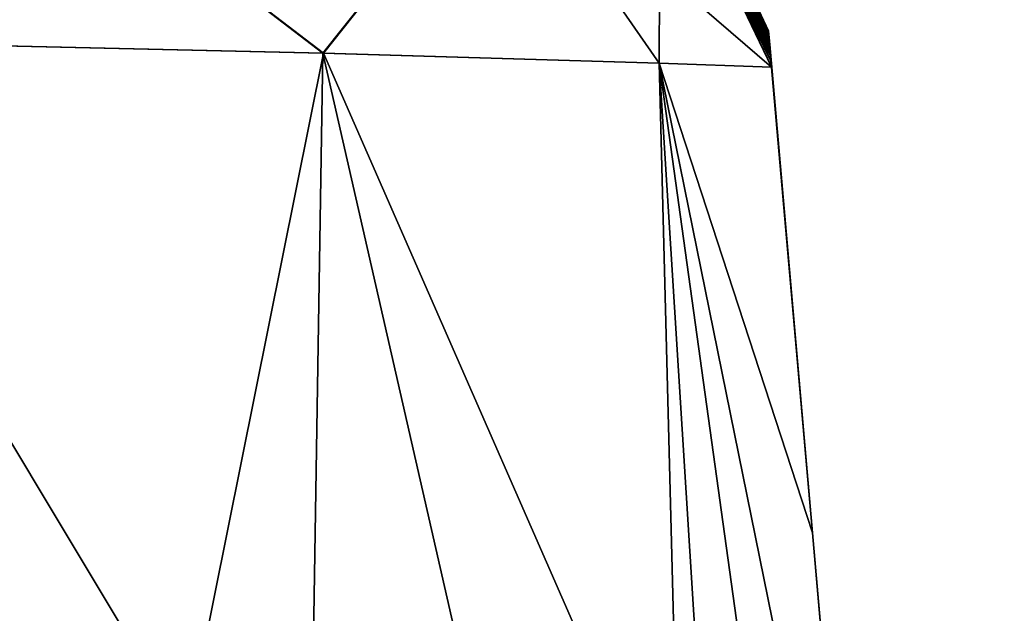
# Model space of a CAD drawing. Units: millimetres. Extents: x -57 to 110, y -35 to 82.
# Drawn here: x 108 to 109, y 9 to 10 of the extents above; entities that cross this region are included whole.
import ezdxf

# ---------------------------------------------------------------- set-up
doc = ezdxf.new("R2010")
doc.units = ezdxf.units.MM
doc.header["$LTSCALE"] = 26.699852
for name, color, linetype in [('10', 7, 'CONTINUOUS'), ('11', 7, 'CONTINUOUS'), ('12', 7, 'CONTINUOUS'), ('18', 7, 'CONTINUOUS'), ('3', 7, 'CONTINUOUS'), ('9', 7, 'CONTINUOUS')]:
    doc.layers.add(name, color=color, linetype=linetype)

msp = doc.modelspace()

# ---------------------------------------------------------------- linework, layer by layer
at = {"layer": '10', "linetype": 'CONTINUOUS'}
for points in [[(106.7733, 8.8281, -45.9287), (107.2937, 9.6426, -44.571), (107.8618, 8.6963, -43.3345), (106.7733, 8.8281, -45.9287)], [(107.2937, 9.6426, -44.571), (108.0484, 9.6253, -42.3457), (107.8618, 8.6963, -43.3345), (107.2937, 9.6426, -44.571)], [(107.8618, 8.6963, -43.3345), (108.0484, 9.6253, -42.3457), (108.5343, 8.5164, -40.6056), (107.8618, 8.6963, -43.3345)], [(108.0484, 9.6253, -42.3457), (108.5061, 9.6117, -40.0407), (108.5343, 8.5164, -40.6056), (108.0484, 9.6253, -42.3457)], [(108.6596, 9.6063, -37.6934), (108.7151, 8.9717, -37.749), (108.5061, 9.6117, -40.0407), (108.6596, 9.6063, -37.6934)], [(108.7151, 8.9717, -37.749), (108.7745, 8.2927, -37.8084), (108.5061, 9.6117, -40.0407), (108.7151, 8.9717, -37.749)], [(108.5061, 9.6117, -40.0407), (108.7745, 8.2927, -37.8084), (108.5343, 8.5164, -40.6056), (108.5061, 9.6117, -40.0407)]]:
    msp.add_3dface(points, dxfattribs=at)
at = {"layer": '11', "linetype": 'CONTINUOUS'}
for points in [[(108.508, 9.9598, 16.6937), (108.656, 9.6464, 16.6935), (108.5083, 9.9625, 13.6907), (108.508, 9.9598, 16.6937)], [(108.5083, 9.9628, -13.3363), (108.6557, 9.6499, -13.3365), (108.5081, 9.9602, -16.3393), (108.5083, 9.9628, -13.3363)], [(108.5086, 9.9647, -10.3333), (108.6555, 9.6524, -10.334), (108.5083, 9.9628, -13.3363), (108.5086, 9.9647, -10.3333)], [(108.5083, 9.9625, 13.6907), (108.6558, 9.6496, 13.6908), (108.5086, 9.9646, 10.6877), (108.5083, 9.9625, 13.6907)], [(108.6555, 9.6524, -10.334), (108.6556, 9.6514, -11.6684), (108.5083, 9.9628, -13.3363), (108.6555, 9.6524, -10.334)], [(108.6556, 9.6514, -11.6684), (108.6557, 9.6499, -13.3365), (108.5083, 9.9628, -13.3363), (108.6556, 9.6514, -11.6684)], [(108.656, 9.6464, 16.6935), (108.6558, 9.6487, 14.5862), (108.5083, 9.9625, 13.6907), (108.656, 9.6464, 16.6935)], [(108.6558, 9.6487, 14.5862), (108.6558, 9.6496, 13.6908), (108.5083, 9.9625, 13.6907), (108.6558, 9.6487, 14.5862)], [(108.509, 9.9661, -7.3303), (108.6554, 9.6542, -7.3309), (108.5086, 9.9647, -10.3333), (108.509, 9.9661, -7.3303)], [(108.5086, 9.9646, 10.6877), (108.6555, 9.6522, 10.6883), (108.5089, 9.966, 7.6847), (108.5086, 9.9646, 10.6877)], [(108.6554, 9.6542, -7.3309), (108.6554, 9.6534, -8.7571), (108.5086, 9.9647, -10.3333), (108.6554, 9.6542, -7.3309)], [(108.6554, 9.6534, -8.7571), (108.6555, 9.6524, -10.334), (108.5086, 9.9647, -10.3333), (108.6554, 9.6534, -8.7571)], [(108.6558, 9.6496, 13.6908), (108.6556, 9.6514, 11.6817), (108.5086, 9.9646, 10.6877), (108.6558, 9.6496, 13.6908)], [(108.6556, 9.6514, 11.6817), (108.6555, 9.6522, 10.6883), (108.5086, 9.9646, 10.6877), (108.6556, 9.6514, 11.6817)], [(108.5089, 9.966, 7.6847), (108.6554, 9.6541, 7.6852), (108.5094, 9.9667, 4.6817), (108.5089, 9.966, 7.6847)], [(108.6555, 9.6522, 10.6883), (108.6554, 9.6535, 8.7703), (108.5089, 9.966, 7.6847), (108.6555, 9.6522, 10.6883)], [(108.6554, 9.6535, 8.7703), (108.6554, 9.6541, 7.6852), (108.5089, 9.966, 7.6847), (108.6554, 9.6535, 8.7703)], [(108.5094, 9.9668, -4.3273), (108.6553, 9.6555, -4.3276), (108.509, 9.9661, -7.3303), (108.5094, 9.9668, -4.3273)], [(108.6553, 9.6555, -4.3276), (108.6553, 9.6549, -5.8395), (108.509, 9.9661, -7.3303), (108.6553, 9.6555, -4.3276)], [(108.6553, 9.6549, -5.8395), (108.6554, 9.6542, -7.3309), (108.509, 9.9661, -7.3303), (108.6553, 9.6549, -5.8395)], [(108.5094, 9.9667, 4.6817), (108.6553, 9.6554, 4.682), (108.5098, 9.9669, 1.6787), (108.5094, 9.9667, 4.6817)], [(108.6552, 9.656, -1.3244), (108.6552, 9.6558, -2.9176), (108.5094, 9.9668, -4.3273), (108.6552, 9.656, -1.3244)], [(108.5099, 9.9668, -1.3243), (108.6552, 9.656, -1.3244), (108.5094, 9.9668, -4.3273), (108.5099, 9.9668, -1.3243)], [(108.6552, 9.6558, -2.9176), (108.6553, 9.6555, -4.3276), (108.5094, 9.9668, -4.3273), (108.6552, 9.6558, -2.9176)], [(108.6554, 9.6541, 7.6852), (108.6553, 9.6549, 5.8525), (108.5094, 9.9667, 4.6817), (108.6554, 9.6541, 7.6852)], [(108.6553, 9.6549, 5.8525), (108.6553, 9.6554, 4.682), (108.5094, 9.9667, 4.6817), (108.6553, 9.6549, 5.8525)], [(108.6553, 9.6554, 4.682), (108.6552, 9.6558, 2.9305), (108.5098, 9.9669, 1.6787), (108.6553, 9.6554, 4.682)], [(108.6552, 9.6558, 2.9305), (108.6552, 9.656, 1.6788), (108.5098, 9.9669, 1.6787), (108.6552, 9.6558, 2.9305)], [(108.5098, 9.9669, 1.6787), (108.6552, 9.656, 1.6788), (108.5099, 9.9668, -1.3243), (108.5098, 9.9669, 1.6787)], [(108.6552, 9.656, 1.6788), (108.6552, 9.6561, 0.0065), (108.5099, 9.9668, -1.3243), (108.6552, 9.656, 1.6788)], [(108.6552, 9.6561, 0.0065), (108.6552, 9.656, -1.3244), (108.5099, 9.9668, -1.3243), (108.6552, 9.6561, 0.0065)], [(108.5077, 9.9531, -22.3453), (108.6567, 9.6387, -22.3449), (108.5076, 9.9486, -25.3483), (108.5077, 9.9531, -22.3453)], [(108.5076, 9.948, 25.7027), (108.6572, 9.6331, 25.702), (108.5077, 9.9526, 22.6997), (108.5076, 9.948, 25.7027)], [(108.6567, 9.6387, -22.3449), (108.6569, 9.6372, -23.266), (108.5076, 9.9486, -25.3483), (108.6567, 9.6387, -22.3449)], [(108.6569, 9.6372, -23.266), (108.6572, 9.6337, -25.3477), (108.5076, 9.9486, -25.3483), (108.6569, 9.6372, -23.266)], [(108.5076, 9.9486, -25.3483), (108.6572, 9.6337, -25.3477), (108.5076, 9.9434, -28.3513), (108.5076, 9.9486, -25.3483)], [(108.6577, 9.6274, 28.7047), (108.6573, 9.6322, 26.1724), (108.5076, 9.948, 25.7027), (108.6577, 9.6274, 28.7047)], [(108.5076, 9.9428, 28.7057), (108.6577, 9.6274, 28.7047), (108.5076, 9.948, 25.7027), (108.5076, 9.9428, 28.7057)], [(108.6573, 9.6322, 26.1724), (108.6572, 9.6331, 25.702), (108.5076, 9.948, 25.7027), (108.6573, 9.6322, 26.1724)], [(108.5079, 9.9569, -19.3423), (108.6563, 9.6431, -19.3421), (108.5077, 9.9531, -22.3453), (108.5079, 9.9569, -19.3423)], [(108.5077, 9.9526, 22.6997), (108.6568, 9.6382, 22.6992), (108.5078, 9.9565, 19.6967), (108.5077, 9.9526, 22.6997)], [(108.6563, 9.6431, -19.3421), (108.6565, 9.6416, -20.3713), (108.5077, 9.9531, -22.3453), (108.6563, 9.6431, -19.3421)], [(108.6565, 9.6416, -20.3713), (108.6567, 9.6387, -22.3449), (108.5077, 9.9531, -22.3453), (108.6565, 9.6416, -20.3713)], [(108.6572, 9.6331, 25.702), (108.6569, 9.6372, 23.2804), (108.5077, 9.9526, 22.6997), (108.6572, 9.6331, 25.702)], [(108.6569, 9.6372, 23.2804), (108.6568, 9.6382, 22.6992), (108.5077, 9.9526, 22.6997), (108.6569, 9.6372, 23.2804)], [(108.5078, 9.9565, 19.6967), (108.6564, 9.6426, 19.6963), (108.508, 9.9598, 16.6937), (108.5078, 9.9565, 19.6967)], [(108.6568, 9.6382, 22.6992), (108.6565, 9.6417, 20.3853), (108.5078, 9.9565, 19.6967), (108.6568, 9.6382, 22.6992)], [(108.6565, 9.6417, 20.3853), (108.6564, 9.6426, 19.6963), (108.5078, 9.9565, 19.6967), (108.6565, 9.6417, 20.3853)], [(108.5081, 9.9602, -16.3393), (108.656, 9.6468, -16.3392), (108.5079, 9.9569, -19.3423), (108.5081, 9.9602, -16.3393)], [(108.656, 9.6468, -16.3392), (108.6561, 9.6455, -17.4735), (108.5079, 9.9569, -19.3423), (108.656, 9.6468, -16.3392)], [(108.6561, 9.6455, -17.4735), (108.6563, 9.6431, -19.3421), (108.5079, 9.9569, -19.3423), (108.6561, 9.6455, -17.4735)], [(108.6564, 9.6426, 19.6963), (108.6561, 9.6455, 17.4873), (108.508, 9.9598, 16.6937), (108.6564, 9.6426, 19.6963)], [(108.6561, 9.6455, 17.4873), (108.656, 9.6464, 16.6935), (108.508, 9.9598, 16.6937), (108.6561, 9.6455, 17.4873)], [(108.6557, 9.6499, -13.3365), (108.6558, 9.6487, -14.5727), (108.5081, 9.9602, -16.3393), (108.6557, 9.6499, -13.3365)], [(108.6558, 9.6487, -14.5727), (108.656, 9.6468, -16.3392), (108.5081, 9.9602, -16.3393), (108.6558, 9.6487, -14.5727)], [(108.6572, 9.6337, -25.3477), (108.6573, 9.6322, -26.1577), (108.5076, 9.9434, -28.3513), (108.6572, 9.6337, -25.3477)], [(108.6573, 9.6322, -26.1577), (108.6577, 9.628, -28.3505), (108.5076, 9.9434, -28.3513), (108.6573, 9.6322, -26.1577)], [(108.5076, 9.9434, -28.3513), (108.6577, 9.628, -28.3505), (108.5076, 9.9376, -31.3543), (108.5076, 9.9434, -28.3513)], [(108.6583, 9.621, 31.7075), (108.6578, 9.6266, 29.0613), (108.5076, 9.9428, 28.7057), (108.6583, 9.621, 31.7075)], [(108.5076, 9.937, 31.7087), (108.6583, 9.621, 31.7075), (108.5076, 9.9428, 28.7057), (108.5076, 9.937, 31.7087)], [(108.6578, 9.6266, 29.0613), (108.6577, 9.6274, 28.7047), (108.5076, 9.9428, 28.7057), (108.6578, 9.6266, 29.0613)], [(108.6577, 9.628, -28.3505), (108.6578, 9.6266, -29.0462), (108.5076, 9.9376, -31.3543), (108.6577, 9.628, -28.3505)], [(108.6578, 9.6266, -29.0462), (108.6582, 9.6217, -31.3533), (108.5076, 9.9376, -31.3543), (108.6578, 9.6266, -29.0462)], [(108.5076, 9.9376, -31.3543), (108.6582, 9.6217, -31.3533), (108.5077, 9.9312, -34.3573), (108.5076, 9.9376, -31.3543)], [(108.6589, 9.6139, 34.7103), (108.6583, 9.6204, 31.9472), (108.5076, 9.937, 31.7087), (108.6589, 9.6139, 34.7103)], [(108.5077, 9.9305, 34.7116), (108.6589, 9.6139, 34.7103), (108.5076, 9.937, 31.7087), (108.5077, 9.9305, 34.7116)], [(108.6583, 9.6204, 31.9472), (108.6583, 9.621, 31.7075), (108.5076, 9.937, 31.7087), (108.6583, 9.6204, 31.9472)], [(108.6582, 9.6217, -31.3533), (108.6583, 9.6204, -31.9317), (108.5077, 9.9312, -34.3573), (108.6582, 9.6217, -31.3533)], [(108.6583, 9.6204, -31.9317), (108.6588, 9.6147, -34.3561), (108.5077, 9.9312, -34.3573), (108.6583, 9.6204, -31.9317)], [(108.5077, 9.9312, -34.3573), (108.6588, 9.6147, -34.3561), (108.5078, 9.9241, -37.3603), (108.5077, 9.9312, -34.3573)], [(108.6596, 9.6063, 37.71), (108.6589, 9.6137, 34.8301), (108.5077, 9.9305, 34.7116), (108.6596, 9.6063, 37.71)], [(108.5078, 9.9233, 37.7116), (108.6596, 9.6063, 37.71), (108.5077, 9.9305, 34.7116), (108.5078, 9.9233, 37.7116)], [(108.6589, 9.6137, 34.8301), (108.6589, 9.6139, 34.7103), (108.5077, 9.9305, 34.7116), (108.6589, 9.6137, 34.8301)], [(108.6588, 9.6147, -34.3561), (108.6589, 9.6136, -34.8141), (108.5078, 9.9241, -37.3603), (108.6588, 9.6147, -34.3561)], [(108.6589, 9.6136, -34.8141), (108.6595, 9.6071, -37.3588), (108.5078, 9.9241, -37.3603), (108.6589, 9.6136, -34.8141)], [(108.6595, 9.6071, -37.3588), (108.5078, 9.9233, -37.6951), (108.5078, 9.9241, -37.3603), (108.6595, 9.6071, -37.3588)], [(108.6595, 9.6071, -37.3588), (108.6596, 9.6063, -37.6934), (108.5078, 9.9233, -37.6951), (108.6595, 9.6071, -37.3588)]]:
    msp.add_3dface(points, dxfattribs=at)
at = {"layer": '12', "linetype": 'CONTINUOUS'}
for points in [[(107.2925, 9.6427, 44.5906), (108.0478, 9.6253, 42.3644), (107.634, 9.9421, 43.2165), (107.2925, 9.6427, 44.5906)], [(108.0478, 9.6253, 42.3644), (108.2875, 9.9266, 40.4984), (107.634, 9.9421, 43.2165), (108.0478, 9.6253, 42.3644)], [(108.0478, 9.6253, 42.3644), (108.506, 9.6117, 40.0584), (108.2875, 9.9266, 40.4984), (108.0478, 9.6253, 42.3644)], [(108.506, 9.6117, 40.0584), (108.6596, 9.6063, 37.71), (108.2875, 9.9266, 40.4984), (108.506, 9.6117, 40.0584)], [(108.6596, 9.6063, 37.71), (108.5078, 9.9233, 37.7116), (108.2875, 9.9266, 40.4984), (108.6596, 9.6063, 37.71)]]:
    msp.add_3dface(points, dxfattribs=at)
at = {"layer": '18', "linetype": 'CONTINUOUS'}
for points in [[(107.2937, 9.6426, -44.571), (106.5645, 9.9613, -45.7796), (107.6347, 9.9421, -43.1979), (107.2937, 9.6426, -44.571)], [(108.0484, 9.6253, -42.3457), (107.2937, 9.6426, -44.571), (107.6347, 9.9421, -43.1979), (108.0484, 9.6253, -42.3457)], [(108.0484, 9.6253, -42.3457), (107.6347, 9.9421, -43.1979), (108.2877, 9.9266, -40.4807), (108.0484, 9.6253, -42.3457)], [(108.5061, 9.6117, -40.0407), (108.0484, 9.6253, -42.3457), (108.2877, 9.9266, -40.4807), (108.5061, 9.6117, -40.0407)], [(108.5061, 9.6117, -40.0407), (108.2877, 9.9266, -40.4807), (108.5078, 9.9233, -37.6951), (108.5061, 9.6117, -40.0407)], [(108.6596, 9.6063, -37.6934), (108.5061, 9.6117, -40.0407), (108.5078, 9.9233, -37.6951), (108.6596, 9.6063, -37.6934)]]:
    msp.add_3dface(points, dxfattribs=at)
at = {"layer": '3', "linetype": 'CONTINUOUS'}
for points in [[(108.6552, 9.6561, 0.0065), (108.6552, 9.656, 1.6788), (108.7151, 8.9717, 0.0083), (108.6552, 9.6561, 0.0065)], [(108.6552, 9.656, -1.3244), (108.6552, 9.6561, 0.0065), (108.7151, 8.9717, -2.8961), (108.6552, 9.656, -1.3244)], [(108.7151, 8.9717, -2.8961), (108.6552, 9.6561, 0.0065), (108.7151, 8.9717, 0.0083), (108.7151, 8.9717, -2.8961)], [(108.6552, 9.656, 1.6788), (108.6552, 9.6558, 2.9305), (108.7151, 8.9717, 2.9127), (108.6552, 9.656, 1.6788)], [(108.7151, 8.9717, 0.0083), (108.6552, 9.656, 1.6788), (108.7151, 8.9717, 2.9127), (108.7151, 8.9717, 0.0083)], [(108.6552, 9.6558, -2.9176), (108.6552, 9.656, -1.3244), (108.7151, 8.9717, -2.8961), (108.6552, 9.6558, -2.9176)], [(108.6552, 9.6558, 2.9305), (108.6553, 9.6554, 4.682), (108.7151, 8.9717, 2.9127), (108.6552, 9.6558, 2.9305)], [(108.6553, 9.6555, -4.3276), (108.6552, 9.6558, -2.9176), (108.7151, 8.9717, -5.8005), (108.6553, 9.6555, -4.3276)], [(108.7151, 8.9717, -5.8005), (108.6552, 9.6558, -2.9176), (108.7151, 8.9717, -2.8961), (108.7151, 8.9717, -5.8005)], [(108.6553, 9.6549, -5.8395), (108.6553, 9.6555, -4.3276), (108.7151, 8.9717, -5.8005), (108.6553, 9.6549, -5.8395)], [(108.6553, 9.6554, 4.682), (108.6553, 9.6549, 5.8525), (108.7151, 8.9717, 5.8171), (108.6553, 9.6554, 4.682)], [(108.7151, 8.9717, 2.9127), (108.6553, 9.6554, 4.682), (108.7151, 8.9717, 5.8171), (108.7151, 8.9717, 2.9127)], [(108.6553, 9.6549, 5.8525), (108.6554, 9.6541, 7.6852), (108.7151, 8.9717, 5.8171), (108.6553, 9.6549, 5.8525)], [(108.6554, 9.6542, -7.3309), (108.6553, 9.6549, -5.8395), (108.7151, 8.9717, -8.7049), (108.6554, 9.6542, -7.3309)], [(108.7151, 8.9717, -8.7049), (108.6553, 9.6549, -5.8395), (108.7151, 8.9717, -5.8005), (108.7151, 8.9717, -8.7049)], [(108.6554, 9.6534, -8.7571), (108.6554, 9.6542, -7.3309), (108.7151, 8.9717, -8.7049), (108.6554, 9.6534, -8.7571)], [(108.6554, 9.6541, 7.6852), (108.6554, 9.6535, 8.7703), (108.7151, 8.9717, 8.7215), (108.6554, 9.6541, 7.6852)], [(108.7151, 8.9717, 5.8171), (108.6554, 9.6541, 7.6852), (108.7151, 8.9717, 8.7215), (108.7151, 8.9717, 5.8171)], [(108.6554, 9.6535, 8.7703), (108.6555, 9.6522, 10.6883), (108.7151, 8.9717, 8.7215), (108.6554, 9.6535, 8.7703)], [(108.6555, 9.6524, -10.334), (108.6554, 9.6534, -8.7571), (108.7151, 8.9717, -11.6093), (108.6555, 9.6524, -10.334)], [(108.7151, 8.9717, -11.6093), (108.6554, 9.6534, -8.7571), (108.7151, 8.9717, -8.7049), (108.7151, 8.9717, -11.6093)], [(108.6556, 9.6514, -11.6684), (108.6555, 9.6524, -10.334), (108.7151, 8.9717, -11.6093), (108.6556, 9.6514, -11.6684)], [(108.6555, 9.6522, 10.6883), (108.6556, 9.6514, 11.6817), (108.7151, 8.9717, 11.6259), (108.6555, 9.6522, 10.6883)], [(108.7151, 8.9717, 8.7215), (108.6555, 9.6522, 10.6883), (108.7151, 8.9717, 11.6259), (108.7151, 8.9717, 8.7215)], [(108.6556, 9.6514, 11.6817), (108.6558, 9.6496, 13.6908), (108.7151, 8.9717, 11.6259), (108.6556, 9.6514, 11.6817)], [(108.6557, 9.6499, -13.3365), (108.6556, 9.6514, -11.6684), (108.7151, 8.9717, -14.5137), (108.6557, 9.6499, -13.3365)], [(108.7151, 8.9717, -14.5137), (108.6556, 9.6514, -11.6684), (108.7151, 8.9717, -11.6093), (108.7151, 8.9717, -14.5137)], [(108.6558, 9.6487, -14.5727), (108.6557, 9.6499, -13.3365), (108.7151, 8.9717, -14.5137), (108.6558, 9.6487, -14.5727)], [(108.6558, 9.6496, 13.6908), (108.6558, 9.6487, 14.5862), (108.7151, 8.9717, 14.5303), (108.6558, 9.6496, 13.6908)], [(108.7151, 8.9717, 11.6259), (108.6558, 9.6496, 13.6908), (108.7151, 8.9717, 14.5303), (108.7151, 8.9717, 11.6259)], [(108.6558, 9.6487, 14.5862), (108.656, 9.6464, 16.6935), (108.7151, 8.9717, 14.5303), (108.6558, 9.6487, 14.5862)], [(108.656, 9.6468, -16.3392), (108.6558, 9.6487, -14.5727), (108.7151, 8.9717, -17.4181), (108.656, 9.6468, -16.3392)], [(108.7151, 8.9717, -17.4181), (108.6558, 9.6487, -14.5727), (108.7151, 8.9717, -14.5137), (108.7151, 8.9717, -17.4181)], [(108.6561, 9.6455, -17.4735), (108.656, 9.6468, -16.3392), (108.7151, 8.9717, -17.4181), (108.6561, 9.6455, -17.4735)], [(108.656, 9.6464, 16.6935), (108.6561, 9.6455, 17.4873), (108.7151, 8.9717, 17.4347), (108.656, 9.6464, 16.6935)], [(108.7151, 8.9717, 14.5303), (108.656, 9.6464, 16.6935), (108.7151, 8.9717, 17.4347), (108.7151, 8.9717, 14.5303)], [(108.6561, 9.6455, 17.4873), (108.6564, 9.6426, 19.6963), (108.7151, 8.9717, 17.4347), (108.6561, 9.6455, 17.4873)], [(108.6563, 9.6431, -19.3421), (108.6561, 9.6455, -17.4735), (108.7151, 8.9717, -20.3225), (108.6563, 9.6431, -19.3421)], [(108.7151, 8.9717, -20.3225), (108.6561, 9.6455, -17.4735), (108.7151, 8.9717, -17.4181), (108.7151, 8.9717, -20.3225)], [(108.6565, 9.6416, -20.3713), (108.6563, 9.6431, -19.3421), (108.7151, 8.9717, -20.3225), (108.6565, 9.6416, -20.3713)], [(108.6564, 9.6426, 19.6963), (108.6565, 9.6417, 20.3853), (108.7151, 8.9717, 20.3391), (108.6564, 9.6426, 19.6963)], [(108.7151, 8.9717, 17.4347), (108.6564, 9.6426, 19.6963), (108.7151, 8.9717, 20.3391), (108.7151, 8.9717, 17.4347)], [(108.6565, 9.6417, 20.3853), (108.6568, 9.6382, 22.6992), (108.7151, 8.9717, 20.3391), (108.6565, 9.6417, 20.3853)], [(108.6567, 9.6387, -22.3449), (108.6565, 9.6416, -20.3713), (108.7151, 8.9717, -23.2269), (108.6567, 9.6387, -22.3449)], [(108.7151, 8.9717, -23.2269), (108.6565, 9.6416, -20.3713), (108.7151, 8.9717, -20.3225), (108.7151, 8.9717, -23.2269)], [(108.6569, 9.6372, -23.266), (108.6567, 9.6387, -22.3449), (108.7151, 8.9717, -23.2269), (108.6569, 9.6372, -23.266)], [(108.6568, 9.6382, 22.6992), (108.6569, 9.6372, 23.2804), (108.7151, 8.9717, 23.2436), (108.6568, 9.6382, 22.6992)], [(108.7151, 8.9717, 20.3391), (108.6568, 9.6382, 22.6992), (108.7151, 8.9717, 23.2436), (108.7151, 8.9717, 20.3391)], [(108.6569, 9.6372, 23.2804), (108.6572, 9.6331, 25.702), (108.7151, 8.9717, 23.2436), (108.6569, 9.6372, 23.2804)], [(108.6572, 9.6337, -25.3477), (108.6569, 9.6372, -23.266), (108.7151, 8.9717, -26.1313), (108.6572, 9.6337, -25.3477)], [(108.7151, 8.9717, -26.1313), (108.6569, 9.6372, -23.266), (108.7151, 8.9717, -23.2269), (108.7151, 8.9717, -26.1313)], [(108.6573, 9.6322, -26.1577), (108.6572, 9.6337, -25.3477), (108.7151, 8.9717, -26.1313), (108.6573, 9.6322, -26.1577)], [(108.6572, 9.6331, 25.702), (108.6573, 9.6322, 26.1724), (108.7151, 8.9717, 26.148), (108.6572, 9.6331, 25.702)], [(108.7151, 8.9717, 23.2436), (108.6572, 9.6331, 25.702), (108.7151, 8.9717, 26.148), (108.7151, 8.9717, 23.2436)], [(108.6573, 9.6322, 26.1724), (108.6577, 9.6274, 28.7047), (108.7151, 8.9717, 26.148), (108.6573, 9.6322, 26.1724)], [(108.6577, 9.628, -28.3505), (108.6573, 9.6322, -26.1577), (108.7151, 8.9717, -29.0358), (108.6577, 9.628, -28.3505)], [(108.7151, 8.9717, -29.0358), (108.6573, 9.6322, -26.1577), (108.7151, 8.9717, -26.1313), (108.7151, 8.9717, -29.0358)], [(108.6578, 9.6266, -29.0462), (108.6577, 9.628, -28.3505), (108.7151, 8.9717, -29.0358), (108.6578, 9.6266, -29.0462)], [(108.6577, 9.6274, 28.7047), (108.6578, 9.6266, 29.0613), (108.7151, 8.9717, 29.0524), (108.6577, 9.6274, 28.7047)], [(108.7151, 8.9717, 26.148), (108.6577, 9.6274, 28.7047), (108.7151, 8.9717, 29.0524), (108.7151, 8.9717, 26.148)], [(108.6578, 9.6266, 29.0613), (108.6583, 9.621, 31.7075), (108.7151, 8.9717, 29.0524), (108.6578, 9.6266, 29.0613)], [(108.6582, 9.6217, -31.3533), (108.6578, 9.6266, -29.0462), (108.7151, 8.9717, -31.9402), (108.6582, 9.6217, -31.3533)], [(108.7151, 8.9717, -31.9402), (108.6578, 9.6266, -29.0462), (108.7151, 8.9717, -29.0358), (108.7151, 8.9717, -31.9402)], [(108.6583, 9.6204, -31.9317), (108.6582, 9.6217, -31.3533), (108.7151, 8.9717, -31.9402), (108.6583, 9.6204, -31.9317)], [(108.6583, 9.621, 31.7075), (108.6583, 9.6204, 31.9472), (108.7151, 8.9717, 29.0524), (108.6583, 9.621, 31.7075)], [(108.6583, 9.6204, 31.9472), (108.6589, 9.6139, 34.7103), (108.7151, 8.9717, 31.9568), (108.6583, 9.6204, 31.9472)], [(108.7151, 8.9717, 29.0524), (108.6583, 9.6204, 31.9472), (108.7151, 8.9717, 31.9568), (108.7151, 8.9717, 29.0524)], [(108.6588, 9.6147, -34.3561), (108.6583, 9.6204, -31.9317), (108.7151, 8.9717, -31.9402), (108.6588, 9.6147, -34.3561)], [(108.6589, 9.6136, -34.8141), (108.6588, 9.6147, -34.3561), (108.7151, 8.9717, -34.8446), (108.6589, 9.6136, -34.8141)], [(108.7151, 8.9717, -34.8446), (108.6588, 9.6147, -34.3561), (108.7151, 8.9717, -31.9402), (108.7151, 8.9717, -34.8446)], [(108.6589, 9.6139, 34.7103), (108.6589, 9.6137, 34.8301), (108.7151, 8.9717, 31.9568), (108.6589, 9.6139, 34.7103)], [(108.6589, 9.6137, 34.8301), (108.6596, 9.6063, 37.71), (108.7151, 8.9717, 34.8612), (108.6589, 9.6137, 34.8301)], [(108.7151, 8.9717, 31.9568), (108.6589, 9.6137, 34.8301), (108.7151, 8.9717, 34.8612), (108.7151, 8.9717, 31.9568)], [(108.6595, 9.6071, -37.3588), (108.6589, 9.6136, -34.8141), (108.7151, 8.9717, -34.8446), (108.6595, 9.6071, -37.3588)], [(108.6596, 9.6063, -37.6934), (108.6595, 9.6071, -37.3588), (108.7151, 8.9717, -37.749), (108.6596, 9.6063, -37.6934)], [(108.7151, 8.9717, -37.749), (108.6595, 9.6071, -37.3588), (108.7151, 8.9717, -34.8446), (108.7151, 8.9717, -37.749)], [(108.7151, 8.9717, 34.8612), (108.6596, 9.6063, 37.71), (108.7151, 8.9717, 37.7656), (108.7151, 8.9717, 34.8612)], [(108.9768, 5.9802, 35.1032), (108.9768, 5.9802, 32.1786), (108.7151, 8.9717, 34.8612), (108.9768, 5.9802, 35.1032)], [(108.9768, 5.9802, 35.1032), (108.7151, 8.9717, 34.8612), (108.7151, 8.9717, 37.7656), (108.9768, 5.9802, 35.1032)], [(108.9768, 5.9802, 35.1032), (108.7151, 8.9717, 37.7656), (108.9197, 6.6328, 37.9705), (108.9768, 5.9802, 35.1032)], [(108.9768, 5.9802, 32.1786), (108.9768, 5.9802, 29.254), (108.7151, 8.9717, 31.9568), (108.9768, 5.9802, 32.1786)], [(108.9768, 5.9802, 32.1786), (108.7151, 8.9717, 31.9568), (108.7151, 8.9717, 34.8612), (108.9768, 5.9802, 32.1786)], [(108.9768, 5.9802, 29.254), (108.9768, 5.9802, 26.3295), (108.7151, 8.9717, 29.0524), (108.9768, 5.9802, 29.254)], [(108.9768, 5.9802, 29.254), (108.7151, 8.9717, 29.0524), (108.7151, 8.9717, 31.9568), (108.9768, 5.9802, 29.254)], [(108.9768, 5.9802, 26.3295), (108.9768, 5.9802, 23.4049), (108.7151, 8.9717, 26.148), (108.9768, 5.9802, 26.3295)], [(108.9768, 5.9802, 26.3295), (108.7151, 8.9717, 26.148), (108.7151, 8.9717, 29.0524), (108.9768, 5.9802, 26.3295)], [(108.9768, 5.9802, 23.4049), (108.9768, 5.9802, 20.4803), (108.7151, 8.9717, 23.2436), (108.9768, 5.9802, 23.4049)], [(108.9768, 5.9802, 23.4049), (108.7151, 8.9717, 23.2436), (108.7151, 8.9717, 26.148), (108.9768, 5.9802, 23.4049)], [(108.9768, 5.9802, 20.4803), (108.9768, 5.9802, 17.5558), (108.7151, 8.9717, 20.3391), (108.9768, 5.9802, 20.4803)], [(108.9768, 5.9802, 20.4803), (108.7151, 8.9717, 20.3391), (108.7151, 8.9717, 23.2436), (108.9768, 5.9802, 20.4803)], [(108.9768, 5.9802, 17.5558), (108.9768, 5.9802, 14.6312), (108.7151, 8.9717, 17.4347), (108.9768, 5.9802, 17.5558)], [(108.9768, 5.9802, 17.5558), (108.7151, 8.9717, 17.4347), (108.7151, 8.9717, 20.3391), (108.9768, 5.9802, 17.5558)], [(108.9768, 5.9802, 14.6312), (108.9768, 5.9802, 11.7066), (108.7151, 8.9717, 14.5303), (108.9768, 5.9802, 14.6312)], [(108.9768, 5.9802, 14.6312), (108.7151, 8.9717, 14.5303), (108.7151, 8.9717, 17.4347), (108.9768, 5.9802, 14.6312)], [(108.9768, 5.9802, 11.7066), (108.9768, 5.9802, 8.7821), (108.7151, 8.9717, 11.6259), (108.9768, 5.9802, 11.7066)], [(108.9768, 5.9802, 11.7066), (108.7151, 8.9717, 11.6259), (108.7151, 8.9717, 14.5303), (108.9768, 5.9802, 11.7066)], [(108.9768, 5.9802, 8.7821), (108.9768, 5.9802, 5.8575), (108.7151, 8.9717, 8.7215), (108.9768, 5.9802, 8.7821)], [(108.9768, 5.9802, 8.7821), (108.7151, 8.9717, 8.7215), (108.7151, 8.9717, 11.6259), (108.9768, 5.9802, 8.7821)], [(108.9768, 5.9802, 5.8575), (108.9768, 5.9802, 2.9329), (108.7151, 8.9717, 5.8171), (108.9768, 5.9802, 5.8575)], [(108.9768, 5.9802, 5.8575), (108.7151, 8.9717, 5.8171), (108.7151, 8.9717, 8.7215), (108.9768, 5.9802, 5.8575)], [(108.9768, 5.9802, 2.9329), (108.9768, 5.9802, 0.0084), (108.7151, 8.9717, 2.9127), (108.9768, 5.9802, 2.9329)], [(108.9768, 5.9802, 2.9329), (108.7151, 8.9717, 2.9127), (108.7151, 8.9717, 5.8171), (108.9768, 5.9802, 2.9329)], [(108.9768, 5.9802, 0.0084), (108.9768, 5.9802, -2.9162), (108.7151, 8.9717, 0.0083), (108.9768, 5.9802, 0.0084)], [(108.9768, 5.9802, 0.0084), (108.7151, 8.9717, 0.0083), (108.7151, 8.9717, 2.9127), (108.9768, 5.9802, 0.0084)], [(108.9768, 5.9802, -2.9162), (108.9768, 5.9802, -5.8407), (108.7151, 8.9717, -5.8005), (108.9768, 5.9802, -2.9162)], [(108.9768, 5.9802, -2.9162), (108.7151, 8.9717, -5.8005), (108.7151, 8.9717, -2.8961), (108.9768, 5.9802, -2.9162)], [(108.9768, 5.9802, -2.9162), (108.7151, 8.9717, -2.8961), (108.7151, 8.9717, 0.0083), (108.9768, 5.9802, -2.9162)], [(108.9768, 5.9802, -5.8407), (108.9768, 5.9802, -8.7653), (108.7151, 8.9717, -8.7049), (108.9768, 5.9802, -5.8407)], [(108.9768, 5.9802, -5.8407), (108.7151, 8.9717, -8.7049), (108.7151, 8.9717, -5.8005), (108.9768, 5.9802, -5.8407)], [(108.9768, 5.9802, -8.7653), (108.9768, 5.9802, -11.6899), (108.7151, 8.9717, -11.6093), (108.9768, 5.9802, -8.7653)], [(108.9768, 5.9802, -8.7653), (108.7151, 8.9717, -11.6093), (108.7151, 8.9717, -8.7049), (108.9768, 5.9802, -8.7653)], [(108.9768, 5.9802, -11.6899), (108.9768, 5.9802, -14.6144), (108.7151, 8.9717, -14.5137), (108.9768, 5.9802, -11.6899)], [(108.9768, 5.9802, -11.6899), (108.7151, 8.9717, -14.5137), (108.7151, 8.9717, -11.6093), (108.9768, 5.9802, -11.6899)], [(108.9768, 5.9802, -14.6144), (108.9768, 5.9802, -17.539), (108.7151, 8.9717, -17.4181), (108.9768, 5.9802, -14.6144)], [(108.9768, 5.9802, -14.6144), (108.7151, 8.9717, -17.4181), (108.7151, 8.9717, -14.5137), (108.9768, 5.9802, -14.6144)], [(108.9768, 5.9802, -17.539), (108.9768, 5.9802, -20.4636), (108.7151, 8.9717, -20.3225), (108.9768, 5.9802, -17.539)], [(108.9768, 5.9802, -17.539), (108.7151, 8.9717, -20.3225), (108.7151, 8.9717, -17.4181), (108.9768, 5.9802, -17.539)], [(108.9768, 5.9802, -20.4636), (108.9768, 5.9802, -23.3881), (108.7151, 8.9717, -23.2269), (108.9768, 5.9802, -20.4636)], [(108.9768, 5.9802, -20.4636), (108.7151, 8.9717, -23.2269), (108.7151, 8.9717, -20.3225), (108.9768, 5.9802, -20.4636)], [(108.9768, 5.9802, -23.3881), (108.9768, 5.9802, -26.3127), (108.7151, 8.9717, -26.1313), (108.9768, 5.9802, -23.3881)], [(108.9768, 5.9802, -23.3881), (108.7151, 8.9717, -26.1313), (108.7151, 8.9717, -23.2269), (108.9768, 5.9802, -23.3881)], [(108.9768, 5.9802, -26.3127), (108.9768, 5.9802, -29.2373), (108.7151, 8.9717, -29.0358), (108.9768, 5.9802, -26.3127)], [(108.9768, 5.9802, -26.3127), (108.7151, 8.9717, -29.0358), (108.7151, 8.9717, -26.1313), (108.9768, 5.9802, -26.3127)], [(108.9768, 5.9802, -29.2373), (108.9768, 5.9802, -32.1618), (108.7151, 8.9717, -31.9402), (108.9768, 5.9802, -29.2373)], [(108.9768, 5.9802, -29.2373), (108.7151, 8.9717, -31.9402), (108.7151, 8.9717, -29.0358), (108.9768, 5.9802, -29.2373)], [(108.9768, 5.9802, -32.1618), (108.9768, 5.9802, -35.0864), (108.7151, 8.9717, -34.8446), (108.9768, 5.9802, -32.1618)], [(108.9768, 5.9802, -32.1618), (108.7151, 8.9717, -34.8446), (108.7151, 8.9717, -31.9402), (108.9768, 5.9802, -32.1618)], [(108.9768, 5.9802, -35.0864), (108.7151, 8.9717, -37.749), (108.7151, 8.9717, -34.8446), (108.9768, 5.9802, -35.0864)], [(108.7151, 8.9717, -37.749), (108.9768, 5.9802, -35.0864), (108.7745, 8.2927, -37.8084), (108.7151, 8.9717, -37.749)]]:
    msp.add_3dface(points, dxfattribs=at)
at = {"layer": '9', "linetype": 'CONTINUOUS'}
for points in [[(108.0062, 7.0369, 43.4987), (107.2925, 9.6427, 44.5906), (106.917, 7.1687, 46.0937), (108.0062, 7.0369, 43.4987)], [(108.0478, 9.6253, 42.3644), (107.2925, 9.6427, 44.5906), (108.0062, 7.0369, 43.4987), (108.0478, 9.6253, 42.3644)], [(108.6793, 6.8568, 40.7687), (108.0478, 9.6253, 42.3644), (108.0062, 7.0369, 43.4987), (108.6793, 6.8568, 40.7687)], [(108.506, 9.6117, 40.0584), (108.0478, 9.6253, 42.3644), (108.6793, 6.8568, 40.7687), (108.506, 9.6117, 40.0584)], [(108.7151, 8.9717, 37.7656), (108.6596, 9.6063, 37.71), (108.506, 9.6117, 40.0584), (108.7151, 8.9717, 37.7656)], [(108.9197, 6.6328, 37.9705), (108.7151, 8.9717, 37.7656), (108.506, 9.6117, 40.0584), (108.9197, 6.6328, 37.9705)], [(108.9197, 6.6328, 37.9705), (108.506, 9.6117, 40.0584), (108.6793, 6.8568, 40.7687), (108.9197, 6.6328, 37.9705)]]:
    msp.add_3dface(points, dxfattribs=at)

doc.saveas('drawing.dxf')
